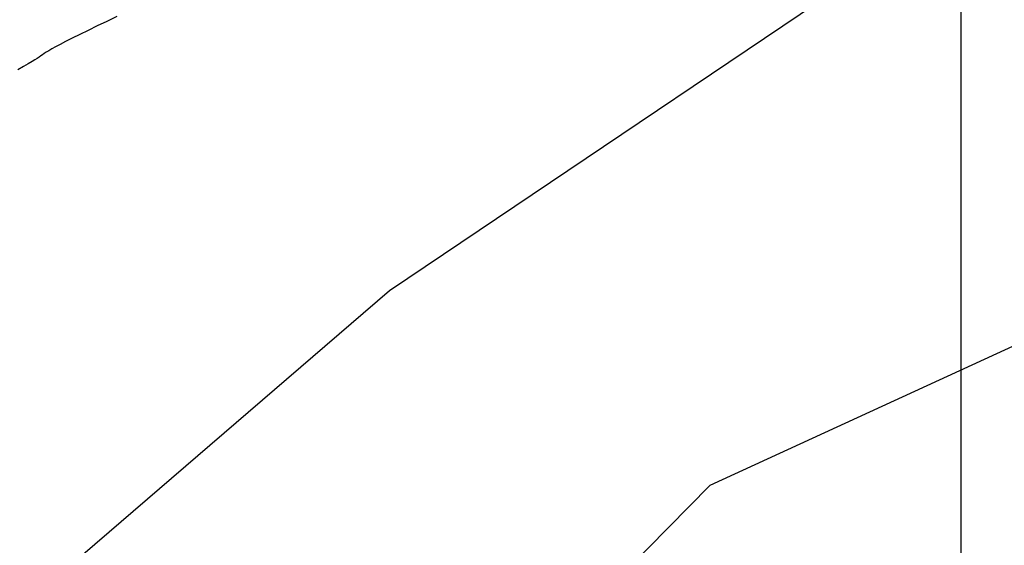
# Model space of a CAD drawing. Units: millimetres. Extents: x 63225 to 207706, y 370 to 8946593.
# Drawn here: x 188167 to 188202, y 8942877 to 8942896 of the extents above; entities that cross this region are included whole.
import ezdxf

# ---------------------------------------------------------------- set-up
doc = ezdxf.new("R2010")
doc.units = ezdxf.units.MM
doc.layers.add('CNIVEL_S', color=36, linetype='Continuous')
doc.layers.add('CUADRICULA', color=8, linetype='Continuous')

msp = doc.modelspace()

# ---------------------------------------------------------------- linework, layer by layer
at = {"layer": 'CNIVEL_S'}
for p, q in [((188169.784, 8942895.874, 1584), (188169.444, 8942895.71, 1584)), ((188170.137, 8942896.045, 1584), (188169.784, 8942895.874, 1584)), ((188169.124, 8942895.554, 1584), (188168.829, 8942895.409, 1584)), ((188169.444, 8942895.71, 1584), (188169.124, 8942895.554, 1584)), ((188168.563, 8942895.276, 1584), (188168.33, 8942895.159, 1584)), ((188168.829, 8942895.409, 1584), (188168.563, 8942895.276, 1584)), ((188167.736, 8942894.837, 1584), (188167.648, 8942894.784, 1584)), ((188167.843, 8942894.9, 1584), (188167.736, 8942894.837, 1584)), ((188167.975, 8942894.972, 1584), (188167.843, 8942894.9, 1584)), ((188168.135, 8942895.058, 1584), (188167.975, 8942894.972, 1584)), ((188168.33, 8942895.159, 1584), (188168.135, 8942895.058, 1584)), ((188167.246, 8942894.515, 1584), (188167.144, 8942894.452, 1584)), ((188167.327, 8942894.567, 1584), (188167.246, 8942894.515, 1584)), ((188167.393, 8942894.612, 1584), (188167.327, 8942894.567, 1584)), ((188167.452, 8942894.653, 1584), (188167.393, 8942894.612, 1584)), ((188167.511, 8942894.694, 1584), (188167.452, 8942894.653, 1584)), ((188167.575, 8942894.736, 1584), (188167.511, 8942894.694, 1584)), ((188167.648, 8942894.784, 1584), (188167.575, 8942894.736, 1584)), ((188166.846, 8942894.279, 1584), (188166.636, 8942894.162, 1584)), ((188167.013, 8942894.375, 1584), (188166.846, 8942894.279, 1584)), ((188167.144, 8942894.452, 1584), (188167.013, 8942894.375, 1584))]:
    msp.add_line(p, q, dxfattribs=at)
for points, elevation in [([(188263.633, 8942921.275), (188246.159, 8942916.115), (188223.751, 8942911.013), (188200, 8942899.959), (188179.784, 8942886.354), (188167.587, 8942875.867), (188155.957, 8942852.342)], 1586), ([(188242.25, 8942900.943), (188218.91, 8942892.233), (188191.112, 8942879.478), (188173.525, 8942861.622), (188166.718, 8942844.615)], 1588)]:
    msp.add_lwpolyline(points, dxfattribs=dict(at, elevation=elevation))
at = {"layer": 'CUADRICULA', "color": 8}
msp.add_line((188200, 8940000), (188200, 8946592.966), dxfattribs=at)

doc.saveas('drawing.dxf')
